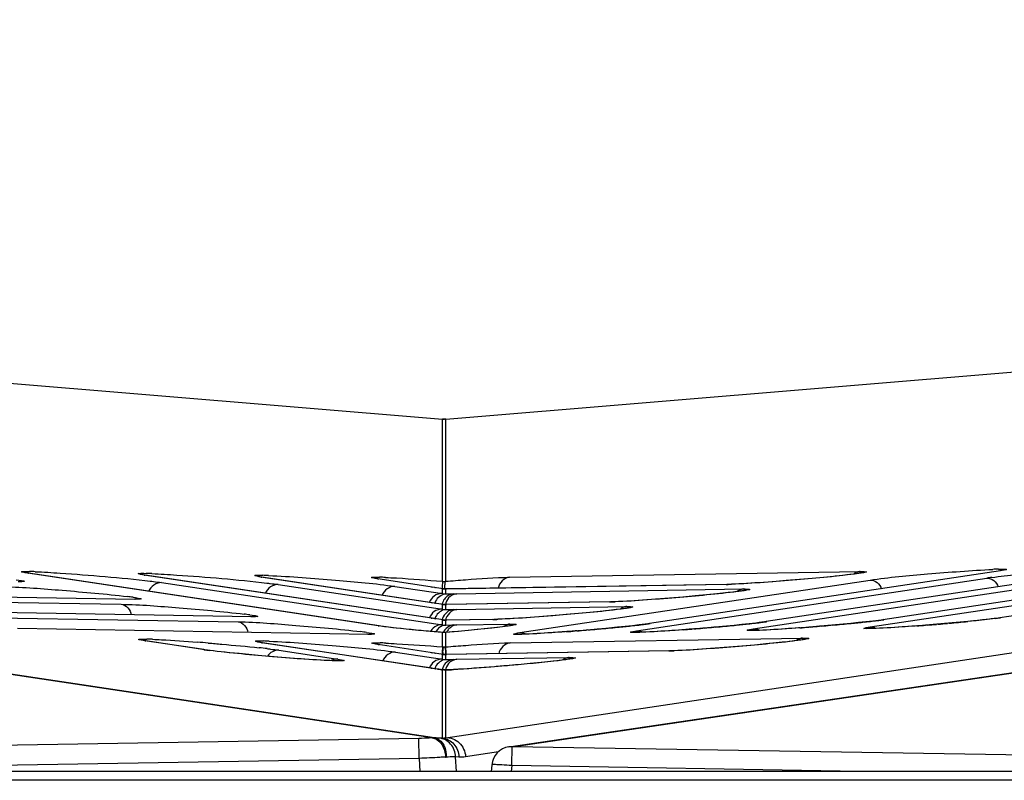
# Model space of a CAD drawing. Units: millimetres. Extents: x 0 to 9000, y 0 to 4000.
# Drawn here: x 3266 to 3291, y 3546 to 3565 of the extents above; entities that cross this region are included whole.
import ezdxf

# ---------------------------------------------------------------- set-up
doc = ezdxf.new("R2010")
doc.units = ezdxf.units.MM
doc.header["$LTSCALE"] = 495
doc.layers.add('7_ALL_FEATURES', color=7, linetype='CONTINUOUS')

msp = doc.modelspace()

# ---------------------------------------------------------------- linework, layer by layer
at = {"layer": '7_ALL_FEATURES', "color": 7, "linetype": 'Continuous'}
for p, q in [((3276.26, 3547.445), (3156.59, 3565.395)), ((3276.318, 3547.444), (3156.649, 3565.395)), ((3156.672, 3565.396), (3276.517, 3555.409)), ((3276.6, 3555.408), (3396.445, 3565.396)), ((3276.517, 3551.359), (3276.517, 3555.408)), ((3276.6, 3551.359), (3276.6, 3555.408)), ((3293.385, 3551.667), (3284.611, 3550.349)), ((3296.303, 3551.715), (3287.529, 3550.397)), ((3299.222, 3551.763), (3290.447, 3550.444)), ((3290.546, 3551.633), (3290.467, 3551.619)), ((3266.084, 3551.573), (3266.08, 3551.574)), ((3266.175, 3551.558), (3266.084, 3551.573)), ((3266.153, 3551.56), (3266.175, 3551.558)), ((3274.914, 3550.245), (3266.153, 3551.56)), ((3274.937, 3550.242), (3266.175, 3551.558)), ((3269, 3551.525), (3268.996, 3551.526)), ((3269.091, 3551.51), (3269, 3551.525)), ((3269.068, 3551.512), (3269.091, 3551.51)), ((3276.257, 3550.433), (3269.068, 3551.512)), ((3276.54, 3550.392), (3269.091, 3551.51)), ((3271.915, 3551.478), (3271.911, 3551.479)), ((3272.006, 3551.462), (3271.915, 3551.478)), ((3271.984, 3551.465), (3272.006, 3551.462)), ((3276.257, 3550.823), (3271.984, 3551.465)), ((3276.54, 3550.782), (3272.006, 3551.462)), ((3274.832, 3551.43), (3274.829, 3551.431)), ((3274.925, 3551.414), (3274.832, 3551.43)), ((3274.902, 3551.417), (3274.925, 3551.414)), ((3276.54, 3551.172), (3274.902, 3551.417)), ((3278.194, 3551.459), (3286.961, 3551.604)), ((3278.451, 3550.074), (3287.206, 3551.389)), ((3281.369, 3550.122), (3290.124, 3551.437)), ((3290.467, 3551.619), (3281.693, 3550.301)), ((3284.287, 3550.17), (3293.042, 3551.485)), ((3285.444, 3551.401), (3285.113, 3551.374)), ((3285.756, 3551.429), (3285.444, 3551.401)), ((3286.041, 3551.456), (3285.756, 3551.429)), ((3286.296, 3551.481), (3286.041, 3551.456)), ((3286.447, 3551.497), (3286.296, 3551.481)), ((3286.581, 3551.512), (3286.447, 3551.497)), ((3286.698, 3551.526), (3286.581, 3551.512)), ((3286.799, 3551.538), (3286.698, 3551.526)), ((3287.206, 3550.218), (3295.96, 3551.533)), ((3290.467, 3551.618), (3290.447, 3551.616)), ((3265.993, 3551.348), (3265.915, 3551.347)), ((3269.5, 3551.325), (3276.517, 3550.272)), ((3272.416, 3551.278), (3276.517, 3550.662)), ((3275.331, 3551.23), (3276.517, 3551.052)), ((3276.241, 3551.216), (3276.264, 3551.213)), ((3276.325, 3551.203), (3276.257, 3551.213)), ((3276.325, 3551.203), (3276.348, 3551.201)), ((3276.517, 3551.174), (3276.54, 3551.172)), ((3276.517, 3551.052), (3276.517, 3551.174)), ((3276.545, 3551.17), (3276.539, 3551.171)), ((3276.545, 3551.17), (3276.539, 3551.17)), ((3276.555, 3551.17), (3276.54, 3551.172)), ((3276.623, 3551.166), (3276.555, 3551.17)), ((3276.581, 3551.168), (3276.581, 3551.23)), ((3283.613, 3551.281), (3276.6, 3551.165)), ((3276.6, 3551.165), (3276.623, 3551.166)), ((3276.6, 3551.043), (3276.6, 3551.165)), ((3283.636, 3551.282), (3276.623, 3551.166)), ((3276.876, 3551.047), (3284.042, 3551.166)), ((3283.613, 3551.281), (3283.636, 3551.282)), ((3283.761, 3551.286), (3283.636, 3551.282)), ((3284.326, 3551.316), (3284.117, 3551.303)), ((3284.546, 3551.331), (3284.326, 3551.316)), ((3284.773, 3551.347), (3284.546, 3551.331)), ((3285.113, 3551.374), (3284.773, 3551.347)), ((3259.737, 3550.928), (3268.492, 3550.784)), ((3268.835, 3550.907), (3260.061, 3551.052)), ((3268.835, 3550.907), (3268.815, 3550.909)), ((3268.911, 3550.909), (3268.833, 3550.908)), ((3276.6, 3551.043), (3276.792, 3551.046)), ((3276.792, 3551.046), (3276.876, 3551.047)), ((3281.628, 3550.893), (3281.408, 3550.878)), ((3281.855, 3550.909), (3281.628, 3550.893)), ((3282.195, 3550.936), (3281.855, 3550.909)), ((3282.526, 3550.963), (3282.195, 3550.936)), ((3282.838, 3550.991), (3282.526, 3550.963)), ((3283.123, 3551.017), (3282.838, 3550.991)), ((3283.378, 3551.043), (3283.123, 3551.017)), ((3283.528, 3551.059), (3283.378, 3551.043)), ((3283.663, 3551.074), (3283.528, 3551.059)), ((3283.78, 3551.087), (3283.663, 3551.074)), ((3283.881, 3551.1), (3283.78, 3551.087)), ((3276.241, 3550.825), (3276.264, 3550.823)), ((3276.325, 3550.813), (3276.257, 3550.823)), ((3276.325, 3550.813), (3276.348, 3550.81)), ((3276.517, 3550.784), (3276.54, 3550.782)), ((3276.517, 3550.662), (3276.517, 3550.784)), ((3276.545, 3550.78), (3276.539, 3550.78)), ((3276.545, 3550.78), (3276.539, 3550.78)), ((3276.555, 3550.78), (3276.54, 3550.782)), ((3276.623, 3550.776), (3276.555, 3550.78)), ((3280.695, 3550.842), (3276.6, 3550.775)), ((3276.6, 3550.775), (3276.623, 3550.776)), ((3276.6, 3550.653), (3276.6, 3550.775)), ((3276.6, 3550.653), (3276.792, 3550.656)), ((3280.718, 3550.844), (3276.623, 3550.776)), ((3276.792, 3550.656), (3276.876, 3550.657)), ((3276.876, 3550.657), (3281.124, 3550.727)), ((3280.695, 3550.842), (3280.718, 3550.844)), ((3280.843, 3550.847), (3280.718, 3550.844)), ((3280.862, 3550.649), (3280.744, 3550.635)), ((3280.962, 3550.661), (3280.862, 3550.649)), ((3281.408, 3550.878), (3281.199, 3550.865)), ((3262.655, 3550.489), (3271.41, 3550.345)), ((3271.753, 3550.469), (3262.979, 3550.614)), ((3271.753, 3550.469), (3271.734, 3550.47)), ((3271.83, 3550.471), (3271.752, 3550.47)), ((3276.241, 3550.435), (3276.264, 3550.433)), ((3276.325, 3550.423), (3276.257, 3550.433)), ((3276.325, 3550.423), (3276.348, 3550.42)), ((3277.777, 3550.404), (3276.6, 3550.385)), ((3277.8, 3550.405), (3276.623, 3550.386)), ((3277.777, 3550.404), (3277.8, 3550.405)), ((3277.924, 3550.409), (3277.8, 3550.405)), ((3278.49, 3550.44), (3278.281, 3550.427)), ((3278.71, 3550.454), (3278.49, 3550.44)), ((3278.936, 3550.471), (3278.71, 3550.454)), ((3279.277, 3550.497), (3278.936, 3550.471)), ((3279.608, 3550.525), (3279.277, 3550.497)), ((3279.919, 3550.552), (3279.608, 3550.525)), ((3280.205, 3550.579), (3279.919, 3550.552)), ((3280.46, 3550.605), (3280.205, 3550.579)), ((3280.61, 3550.621), (3280.46, 3550.605)), ((3280.744, 3550.635), (3280.61, 3550.621)), ((3287.529, 3550.397), (3287.487, 3550.39)), ((3287.549, 3550.399), (3287.529, 3550.397)), ((3290.191, 3550.411), (3290.021, 3550.391)), ((3290.269, 3550.42), (3290.191, 3550.411)), ((3290.405, 3550.438), (3290.269, 3550.42)), ((3290.447, 3550.444), (3290.405, 3550.438)), ((3290.467, 3550.447), (3290.447, 3550.444)), ((3274.672, 3550.031), (3265.897, 3550.175)), ((3274.914, 3550.245), (3274.936, 3550.242)), ((3274.981, 3550.236), (3274.936, 3550.242)), ((3276.517, 3550.394), (3276.54, 3550.392)), ((3276.517, 3550.272), (3276.517, 3550.394)), ((3276.545, 3550.389), (3276.539, 3550.39)), ((3276.545, 3550.389), (3276.539, 3550.39)), ((3276.555, 3550.39), (3276.54, 3550.392)), ((3276.623, 3550.386), (3276.555, 3550.39)), ((3276.6, 3550.385), (3276.623, 3550.386)), ((3276.6, 3550.262), (3276.6, 3550.385)), ((3276.6, 3550.262), (3276.792, 3550.266)), ((3276.6, 3547.449), (3294.998, 3550.209)), ((3276.792, 3550.266), (3276.876, 3550.267)), ((3276.876, 3550.267), (3278.206, 3550.289)), ((3277.384, 3550.15), (3277.169, 3550.13)), ((3277.578, 3550.17), (3277.384, 3550.15)), ((3277.75, 3550.189), (3277.578, 3550.17)), ((3277.898, 3550.205), (3277.75, 3550.189)), ((3278.021, 3550.22), (3277.898, 3550.205)), ((3280.315, 3550.155), (3280.034, 3550.132)), ((3280.603, 3550.181), (3280.315, 3550.155)), ((3280.426, 3550.165), (3280.386, 3550.162)), ((3280.894, 3550.209), (3280.603, 3550.181)), ((3281.084, 3550.228), (3280.894, 3550.209)), ((3281.266, 3550.248), (3281.084, 3550.228)), ((3281.436, 3550.267), (3281.266, 3550.248)), ((3281.514, 3550.277), (3281.436, 3550.267)), ((3281.65, 3550.294), (3281.514, 3550.277)), ((3281.693, 3550.301), (3281.65, 3550.294)), ((3281.713, 3550.303), (3281.693, 3550.301)), ((3282.684, 3550.158), (3282.433, 3550.139)), ((3282.952, 3550.179), (3282.684, 3550.158)), ((3282.8, 3550.167), (3282.758, 3550.164)), ((3283.233, 3550.203), (3282.952, 3550.179)), ((3283.07, 3550.189), (3283.027, 3550.186)), ((3283.521, 3550.229), (3283.233, 3550.203)), ((3283.344, 3550.213), (3283.304, 3550.209)), ((3283.812, 3550.257), (3283.521, 3550.229)), ((3284.002, 3550.276), (3283.812, 3550.257)), ((3284.185, 3550.296), (3284.002, 3550.276)), ((3284.354, 3550.315), (3284.185, 3550.296)), ((3284.432, 3550.324), (3284.354, 3550.315)), ((3284.569, 3550.342), (3284.432, 3550.324)), ((3284.611, 3550.349), (3284.569, 3550.342)), ((3284.631, 3550.351), (3284.611, 3550.349)), ((3284.91, 3550.157), (3284.727, 3550.146)), ((3285.119, 3550.17), (3284.91, 3550.157)), ((3285.351, 3550.187), (3285.119, 3550.17)), ((3285.602, 3550.206), (3285.351, 3550.187)), ((3285.455, 3550.194), (3285.419, 3550.192)), ((3285.87, 3550.227), (3285.602, 3550.206)), ((3285.718, 3550.215), (3285.676, 3550.212)), ((3286.151, 3550.251), (3285.87, 3550.227)), ((3285.988, 3550.237), (3285.945, 3550.233)), ((3286.44, 3550.277), (3286.151, 3550.251)), ((3286.263, 3550.261), (3286.223, 3550.257)), ((3286.73, 3550.305), (3286.44, 3550.277)), ((3286.92, 3550.324), (3286.73, 3550.305)), ((3287.103, 3550.344), (3286.92, 3550.324)), ((3287.273, 3550.363), (3287.103, 3550.344)), ((3287.35, 3550.372), (3287.273, 3550.363)), ((3287.487, 3550.39), (3287.35, 3550.372)), ((3287.537, 3550.188), (3287.442, 3550.183)), ((3287.645, 3550.194), (3287.537, 3550.188)), ((3287.829, 3550.205), (3287.645, 3550.194)), ((3288.038, 3550.218), (3287.829, 3550.205)), ((3288.269, 3550.235), (3288.038, 3550.218)), ((3288.52, 3550.254), (3288.269, 3550.235)), ((3288.374, 3550.242), (3288.337, 3550.24)), ((3288.788, 3550.275), (3288.52, 3550.254)), ((3288.636, 3550.263), (3288.594, 3550.259)), ((3289.069, 3550.299), (3288.788, 3550.275)), ((3288.906, 3550.285), (3288.863, 3550.281)), ((3289.358, 3550.325), (3289.069, 3550.299)), ((3289.181, 3550.309), (3289.141, 3550.305)), ((3289.648, 3550.353), (3289.358, 3550.325)), ((3289.838, 3550.372), (3289.648, 3550.353)), ((3290.021, 3550.391), (3289.838, 3550.372)), ((3274.672, 3550.031), (3274.652, 3550.032)), ((3274.748, 3550.032), (3274.67, 3550.031)), ((3276.528, 3550.078), (3276.517, 3550.079)), ((3276.517, 3549.718), (3276.517, 3550.078)), ((3276.548, 3550.077), (3276.528, 3550.078)), ((3276.589, 3550.078), (3276.546, 3550.077)), ((3276.6, 3550.079), (3276.589, 3550.078)), ((3276.815, 3550.097), (3276.6, 3550.079)), ((3276.6, 3549.718), (3276.6, 3550.078)), ((3277.169, 3550.13), (3276.815, 3550.097)), ((3278.178, 3547.22), (3296.681, 3549.943)), ((3278.208, 3549.82), (3285.522, 3549.94)), ((3278.259, 3547.224), (3296.762, 3549.947)), ((3278.783, 3550.044), (3278.688, 3550.04)), ((3278.89, 3550.05), (3278.783, 3550.044)), ((3279.074, 3550.061), (3278.89, 3550.05)), ((3279.283, 3550.075), (3279.074, 3550.061)), ((3279.514, 3550.091), (3279.283, 3550.075)), ((3279.765, 3550.11), (3279.514, 3550.091)), ((3279.619, 3550.099), (3279.583, 3550.096)), ((3280.034, 3550.132), (3279.765, 3550.11)), ((3279.881, 3550.119), (3279.84, 3550.116)), ((3280.151, 3550.141), (3280.109, 3550.138)), ((3281.701, 3550.092), (3281.606, 3550.087)), ((3281.808, 3550.098), (3281.701, 3550.092)), ((3281.992, 3550.109), (3281.808, 3550.098)), ((3282.201, 3550.123), (3281.992, 3550.109)), ((3282.433, 3550.139), (3282.201, 3550.123)), ((3282.537, 3550.147), (3282.501, 3550.144)), ((3284.619, 3550.14), (3284.524, 3550.135)), ((3284.727, 3550.146), (3284.619, 3550.14)), ((3269.015, 3549.883), (3269.011, 3549.884)), ((3269.106, 3549.868), (3269.015, 3549.883)), ((3269.083, 3549.87), (3269.106, 3549.868)), ((3270.554, 3549.649), (3269.083, 3549.87)), ((3270.577, 3549.647), (3269.106, 3549.868)), ((3271.932, 3549.835), (3271.928, 3549.836)), ((3272.023, 3549.82), (3271.932, 3549.835)), ((3272, 3549.822), (3272.023, 3549.82)), ((3276.257, 3549.183), (3272, 3549.822)), ((3276.277, 3549.181), (3272.023, 3549.82)), ((3274.846, 3549.788), (3274.842, 3549.789)), ((3274.938, 3549.772), (3274.846, 3549.788)), ((3274.915, 3549.775), (3274.938, 3549.772)), ((3276.54, 3549.532), (3274.915, 3549.775)), ((3276.517, 3549.718), (3276.527, 3549.717)), ((3276.527, 3549.717), (3276.589, 3549.717)), ((3276.589, 3549.717), (3276.6, 3549.718)), ((3283.108, 3549.667), (3282.888, 3549.652)), ((3283.334, 3549.684), (3283.108, 3549.667)), ((3283.675, 3549.71), (3283.334, 3549.684)), ((3284.006, 3549.738), (3283.675, 3549.71)), ((3284.317, 3549.765), (3284.006, 3549.738)), ((3284.603, 3549.792), (3284.317, 3549.765)), ((3284.858, 3549.818), (3284.603, 3549.792)), ((3285.008, 3549.833), (3284.858, 3549.818)), ((3285.143, 3549.848), (3285.008, 3549.833)), ((3285.26, 3549.862), (3285.143, 3549.848)), ((3285.36, 3549.874), (3285.26, 3549.862)), ((3270.554, 3549.649), (3270.577, 3549.647)), ((3270.714, 3549.628), (3270.577, 3549.647)), ((3271.437, 3549.549), (3271.207, 3549.572)), ((3271.676, 3549.526), (3271.437, 3549.549)), ((3271.917, 3549.504), (3271.676, 3549.526)), ((3272.274, 3549.474), (3271.917, 3549.504)), ((3272.612, 3549.447), (3272.274, 3549.474)), ((3272.431, 3549.636), (3273.902, 3549.415)), ((3272.921, 3549.424), (3272.612, 3549.447)), ((3273.192, 3549.406), (3272.921, 3549.424)), ((3275.348, 3549.588), (3276.517, 3549.412)), ((3276.241, 3549.576), (3276.264, 3549.573)), ((3276.325, 3549.563), (3276.257, 3549.573)), ((3276.325, 3549.563), (3276.348, 3549.561)), ((3276.517, 3549.534), (3276.54, 3549.532)), ((3276.517, 3549.412), (3276.517, 3549.534)), ((3276.545, 3549.53), (3276.539, 3549.531)), ((3276.545, 3549.53), (3276.539, 3549.53)), ((3276.555, 3549.53), (3276.54, 3549.532)), ((3276.623, 3549.526), (3276.555, 3549.53)), ((3282.175, 3549.617), (3276.6, 3549.525)), ((3276.6, 3549.525), (3276.623, 3549.526)), ((3276.6, 3549.403), (3276.6, 3549.525)), ((3282.198, 3549.618), (3276.623, 3549.526)), ((3276.876, 3549.408), (3279.685, 3549.454)), ((3282.175, 3549.617), (3282.198, 3549.618)), ((3282.322, 3549.622), (3282.198, 3549.618)), ((3282.888, 3549.652), (3282.679, 3549.64)), ((3273.349, 3549.396), (3273.192, 3549.406)), ((3273.486, 3549.388), (3273.349, 3549.396)), ((3273.604, 3549.382), (3273.486, 3549.388)), ((3273.704, 3549.377), (3273.604, 3549.382)), ((3273.788, 3549.374), (3273.704, 3549.377)), ((3276.241, 3549.186), (3276.264, 3549.183)), ((3276.325, 3549.173), (3276.257, 3549.183)), ((3276.427, 3549.159), (3276.277, 3549.181)), ((3276.325, 3549.173), (3276.348, 3549.171)), ((3276.6, 3549.403), (3276.792, 3549.406)), ((3276.792, 3549.406), (3276.876, 3549.408)), ((3277.133, 3549.171), (3276.907, 3549.157)), ((3277.37, 3549.188), (3277.133, 3549.171)), ((3277.729, 3549.215), (3277.37, 3549.188)), ((3278.08, 3549.244), (3277.729, 3549.215)), ((3278.411, 3549.273), (3278.08, 3549.244)), ((3278.714, 3549.301), (3278.411, 3549.273)), ((3278.983, 3549.327), (3278.714, 3549.301)), ((3279.143, 3549.344), (3278.983, 3549.327)), ((3279.285, 3549.359), (3279.143, 3549.344)), ((3279.408, 3549.374), (3279.285, 3549.359)), ((3279.514, 3549.387), (3279.408, 3549.374)), ((3276.394, 3549.163), (3276.417, 3549.16)), ((3276.418, 3549.159), (3276.403, 3549.162)), ((3276.518, 3549.146), (3276.427, 3549.159)), ((3276.472, 3549.152), (3276.431, 3549.157)), ((3276.517, 3549.146), (3276.533, 3549.144)), ((3276.517, 3547.438), (3276.517, 3549.146)), ((3276.533, 3549.144), (3276.518, 3549.146)), ((3276.578, 3549.141), (3276.533, 3549.144)), ((3276.612, 3549.141), (3276.578, 3549.141)), ((3276.6, 3549.14), (3276.612, 3549.141)), ((3276.6, 3547.449), (3276.6, 3549.14)), ((3276.612, 3549.14), (3276.6, 3549.14)), ((3276.697, 3549.145), (3276.612, 3549.141)), ((3276.907, 3549.157), (3276.697, 3549.145)), ((3276.318, 3547.444), (3276.26, 3547.445)), ((3275.929, 3547.43), (3226.493, 3546.606)), ((3275.938, 3546.931), (3275.929, 3547.43)), ((3276.517, 3547.438), (3276.435, 3547.439)), ((3278.259, 3547.224), (3278.178, 3547.22)), ((3278.251, 3546.751), (3278.259, 3547.218)), ((3315.188, 3546.606), (3278.259, 3547.224)), ((3278.259, 3547.218), (3278.259, 3547.224)), ((3276.599, 3546.965), (3276.616, 3546.966)), ((3276.931, 3546.966), (3276.849, 3546.968)), ((3276.87, 3546.606), (3276.849, 3546.968)), ((3277.097, 3546.977), (3277.924, 3547.101)), ((3275.938, 3546.931), (3256.415, 3546.606)), ((3275.938, 3546.931), (3275.956, 3546.606)), ((3277.752, 3546.766), (3277.739, 3546.606)), ((3278.251, 3546.751), (3278.239, 3546.606)), ((3286.947, 3546.606), (3278.251, 3546.751)), ((3996.659, 3546.606), (1116.459, 3546.606)), ((3996.659, 3546.383), (1116.459, 3546.383))]:
    msp.add_line(p, q, dxfattribs=at)
for points in [[(3276.601, 3555.409), (3276.573, 3555.407), (3276.544, 3555.407), (3276.517, 3555.409)], [(3276.517, 3555.408), (3276.545, 3555.407), (3276.572, 3555.407)], [(3287.034, 3551.574), (3287.034, 3551.574), (3287.032, 3551.573), (3287.024, 3551.572), (3287.011, 3551.569), (3286.994, 3551.566), (3286.973, 3551.563), (3286.947, 3551.559), (3286.917, 3551.554), (3286.882, 3551.549), (3286.842, 3551.544), (3286.799, 3551.538)], [(3276.517, 3551.359), (3276.544, 3551.357), (3276.571, 3551.357), (3276.6, 3551.359)], [(3284.117, 3551.303), (3283.926, 3551.293), (3283.84, 3551.289), (3283.761, 3551.286)], [(3284.116, 3551.136), (3284.116, 3551.136), (3284.114, 3551.135), (3284.106, 3551.133), (3284.093, 3551.131), (3284.076, 3551.128), (3284.055, 3551.124), (3284.029, 3551.12), (3283.999, 3551.116), (3283.964, 3551.111), (3283.924, 3551.105), (3283.881, 3551.1)], [(3281.199, 3550.865), (3281.008, 3550.855), (3280.922, 3550.85), (3280.843, 3550.847)], [(3281.198, 3550.697), (3281.198, 3550.697), (3281.195, 3550.697), (3281.188, 3550.695), (3281.175, 3550.693), (3281.158, 3550.69), (3281.137, 3550.686), (3281.111, 3550.682), (3281.08, 3550.677), (3281.045, 3550.673), (3281.006, 3550.667), (3280.962, 3550.661)], [(3278.281, 3550.427), (3278.09, 3550.416), (3278.003, 3550.412), (3277.924, 3550.409)], [(3276.517, 3550.079), (3276.174, 3550.109), (3275.923, 3550.132), (3275.687, 3550.155), (3275.472, 3550.177), (3275.281, 3550.198), (3275.116, 3550.218), (3274.981, 3550.236)], [(3278.28, 3550.259), (3278.275, 3550.258), (3278.264, 3550.256), (3278.247, 3550.253), (3278.225, 3550.249), (3278.196, 3550.244), (3278.162, 3550.239), (3278.121, 3550.233), (3278.074, 3550.227), (3278.021, 3550.22)], [(3287.442, 3550.183), (3287.359, 3550.18), (3287.323, 3550.178), (3287.289, 3550.177), (3287.259, 3550.177), (3287.231, 3550.176), (3287.207, 3550.176), (3287.185, 3550.175), (3287.167, 3550.176), (3287.152, 3550.176), (3287.14, 3550.176), (3287.132, 3550.176), (3287.131, 3550.176)], [(3278.688, 3550.04), (3278.605, 3550.036), (3278.568, 3550.035), (3278.535, 3550.034), (3278.504, 3550.033), (3278.477, 3550.032), (3278.452, 3550.032), (3278.431, 3550.032), (3278.412, 3550.032), (3278.397, 3550.032), (3278.386, 3550.032), (3278.378, 3550.033), (3278.377, 3550.033)], [(3281.606, 3550.087), (3281.523, 3550.084), (3281.486, 3550.083), (3281.453, 3550.082), (3281.422, 3550.081), (3281.395, 3550.08), (3281.37, 3550.08), (3281.349, 3550.08), (3281.331, 3550.08), (3281.315, 3550.08), (3281.304, 3550.08), (3281.296, 3550.081), (3281.295, 3550.081)], [(3284.524, 3550.135), (3284.441, 3550.132), (3284.405, 3550.131), (3284.371, 3550.129), (3284.341, 3550.129), (3284.313, 3550.128), (3284.289, 3550.128), (3284.267, 3550.128), (3284.249, 3550.128), (3284.234, 3550.128), (3284.222, 3550.128), (3284.214, 3550.128), (3284.213, 3550.129)], [(3285.596, 3549.91), (3285.596, 3549.91), (3285.594, 3549.91), (3285.586, 3549.908), (3285.573, 3549.906), (3285.556, 3549.903), (3285.535, 3549.899), (3285.509, 3549.895), (3285.478, 3549.89), (3285.444, 3549.885), (3285.404, 3549.88), (3285.36, 3549.874)], [(3271.207, 3549.572), (3270.992, 3549.595), (3270.892, 3549.606), (3270.799, 3549.617), (3270.714, 3549.628)], [(3279.759, 3549.424), (3279.759, 3549.424), (3279.756, 3549.423), (3279.749, 3549.422), (3279.736, 3549.419), (3279.718, 3549.416), (3279.696, 3549.412), (3279.669, 3549.408), (3279.638, 3549.403), (3279.601, 3549.398), (3279.56, 3549.393), (3279.514, 3549.387)], [(3282.679, 3549.64), (3282.488, 3549.629), (3282.401, 3549.625), (3282.322, 3549.622)], [(3273.973, 3549.372), (3273.973, 3549.372), (3273.969, 3549.372), (3273.96, 3549.372), (3273.947, 3549.371), (3273.93, 3549.371), (3273.909, 3549.371), (3273.884, 3549.372), (3273.856, 3549.372), (3273.824, 3549.373), (3273.788, 3549.374)]]:
    msp.add_lwpolyline(points, dxfattribs=at)
for centre, radius, start, end in [((3290.656, 3542.959), 8.705, 91.573, 92.4953), ((3265.966, 3542.895), 8.711, 87.5224, 88.4724), ((3268.881, 3542.848), 8.711, 87.5224, 88.4724), ((3271.797, 3542.8), 8.711, 87.5224, 88.4723), ((3274.713, 3542.686), 8.777, 87.5186, 88.4557), ((3286.995, 3551.294), 0.313, 110.4504, 127.9916), ((3291.069, 3545.09), 6.417, 97.3296, 98.4664), ((3276.617, 3551.687), 0.523, 258.9126, 261.4145), ((3276.615, 3551.672), 0.508, 261.9849, 268.2498), ((3283.538, 3555.781), 4.501, 270.95, 271.2117), ((3283.481, 3558.242), 6.963, 271.2581, 272.1589), ((3284.077, 3550.856), 0.313, 110.4504, 127.9916), ((3267.554, 3542.105), 8.938, 82.0773, 82.9849), ((3276.615, 3551.548), 0.506, 258.8125, 268.2868), ((3276.681, 3550.698), 0.371, 154.4808, 161.8677), ((3276.884, 3550.698), 0.382, 161.9047, 166.6439), ((3276.617, 3551.297), 0.523, 258.9126, 261.4156), ((3276.615, 3551.158), 0.506, 258.8125, 268.2868), ((3276.615, 3551.282), 0.508, 261.9849, 268.2498), ((3280.62, 3555.343), 4.501, 270.95, 271.2118), ((3280.563, 3557.804), 6.963, 271.2582, 272.1589), ((3281.159, 3550.417), 0.313, 110.4504, 127.9916), ((3270.472, 3541.666), 8.938, 82.0773, 82.9849), ((3276.681, 3550.308), 0.371, 154.4808, 161.8677), ((3276.884, 3550.308), 0.382, 161.9047, 166.6439), ((3277.702, 3554.904), 4.501, 270.95, 271.2118), ((3277.644, 3557.366), 6.963, 271.2582, 272.1589), ((3286.542, 3557.205), 6.88, 277.3556, 278.271), ((3286.882, 3554.842), 4.494, 278.3197, 278.5418), ((3289.46, 3557.253), 6.88, 277.3556, 278.271), ((3289.8, 3554.89), 4.494, 278.3197, 278.5418), ((3275.615, 3554.916), 4.724, 261.4666, 261.7225), ((3276.617, 3550.907), 0.523, 258.9126, 261.4156), ((3276.615, 3550.768), 0.506, 258.8125, 268.2868), ((3276.615, 3550.892), 0.508, 261.9849, 268.2498), ((3278.241, 3549.979), 0.313, 110.4503, 127.9871), ((3275.149, 3609.353), 59.423, 274.82924, 275.0565), ((3275.926, 3600.743), 50.778, 275.0844, 275.6174), ((3277.513, 3584.67), 34.626, 275.6083, 276.1732), ((3278.887, 3571.952), 21.835, 276.1764, 276.6805), ((3279.918, 3563.178), 13, 276.6641, 277.372), ((3280.706, 3557.109), 6.88, 277.3556, 278.271), ((3281.045, 3554.747), 4.494, 278.3197, 278.5418), ((3278.268, 3606.8), 56.814, 274.3096, 274.5328), ((3278.009, 3610.069), 60.093, 274.5723, 274.78987), ((3278.067, 3609.401), 59.423, 274.82924, 275.0565), ((3278.844, 3600.791), 50.778, 275.0844, 275.6174), ((3280.431, 3584.718), 34.626, 275.6083, 276.1732), ((3281.805, 3572), 21.835, 276.1764, 276.6805), ((3282.837, 3563.226), 13, 276.6641, 277.372), ((3284.301, 3549.902), 0.268, 59.2274, 77.5296), ((3283.624, 3557.157), 6.88, 277.3556, 278.271), ((3283.963, 3554.795), 4.494, 278.3197, 278.5418), ((3281.186, 3606.848), 56.814, 274.3096, 274.5328), ((3280.927, 3610.117), 60.093, 274.5723, 274.78987), ((3280.985, 3609.449), 59.423, 274.82924, 275.0565), ((3281.763, 3600.839), 50.778, 275.0844, 275.6174), ((3283.349, 3584.766), 34.626, 275.6083, 276.1732), ((3284.723, 3572.048), 21.835, 276.1764, 276.6805), ((3285.755, 3563.274), 13, 276.6641, 277.372), ((3287.22, 3549.95), 0.268, 59.2274, 77.5296), ((3284.104, 3606.896), 56.814, 274.3096, 274.5328), ((3283.846, 3610.165), 60.093, 274.5723, 274.78987), ((3283.903, 3609.497), 59.423, 274.82924, 275.0565), ((3284.681, 3600.887), 50.778, 275.0844, 275.6174), ((3268.896, 3541.219), 8.698, 87.5287, 88.4707), ((3273.39, 3541.228), 8.938, 82.0773, 82.9849), ((3278.465, 3549.807), 0.268, 59.2274, 77.5296), ((3275.35, 3606.752), 56.814, 274.3096, 274.5328), ((3275.091, 3610.021), 60.093, 274.5723, 274.78987), ((3281.383, 3549.854), 0.268, 59.2274, 77.5296), ((3285.557, 3549.63), 0.313, 110.4505, 127.9927), ((3265.71, 3489.292), 60.725, 85.31805, 85.57563), ((3269.492, 3527.069), 22.759, 83.3333, 83.8329), ((3271.813, 3541.171), 8.698, 87.5287, 88.4707), ((3274.732, 3541.219), 8.602, 87.5399, 88.4856), ((3271.243, 3554.239), 4.641, 261.4643, 261.7156), ((3271.599, 3556.722), 7.15, 261.7616, 262.6537), ((3276.617, 3550.047), 0.523, 258.9126, 261.4156), ((3276.615, 3549.908), 0.506, 258.8125, 268.2868), ((3276.615, 3550.032), 0.508, 261.9849, 268.2498), ((3279.72, 3549.144), 0.313, 110.4504, 127.9885), ((3282.1, 3554.118), 4.501, 270.95, 271.2119), ((3282.042, 3556.576), 6.961, 271.2581, 272.1579), ((3276.681, 3549.058), 0.371, 154.5309, 161.8703), ((3276.589, 3550.217), 1.072, 260.8242, 261.5295), ((3278.079, 3561.202), 12.157, 262.4021, 262.6182), ((3276.885, 3549.058), 0.383, 165.1284, 166.7445), ((3275.601, 3570.007), 20.891, 272.7735, 273.2696), ((3276.492, 3547.946), 0.509, 272.8377, 282.2801), ((3278.251, 3546.725), 0.5, 98.3726, 175.364), ((3276.948, 3547.97), 1.004, 269.0432, 278.5487)]:
    msp.add_arc(centre, radius, start, end, dxfattribs=at)
for points, knots in [([(3287.206, 3551.389), (3287.683, 3551.461), (3288.708, 3551.545), (3289.733, 3551.632), (3290.277, 3551.655)], [0, 0, 0, 0, 0.46954, 1, 1, 1, 1]), ([(3290.25, 3551.455), (3290.457, 3551.482), (3291.437, 3551.584), (3292.419, 3551.67), (3293.195, 3551.703)], [0, 0, 0, 0, 0.211569, 1, 1, 1, 1]), ([(3290.417, 3551.66), (3290.485, 3551.662), (3290.738, 3551.669), (3290.519, 3551.626), (3290.467, 3551.618)], [0, 0, 0, 0, 0.563495, 1, 1, 1, 1]), ([(3265.868, 3551.396), (3265.936, 3551.387), (3266.188, 3551.353), (3265.968, 3551.345), (3265.917, 3551.346)], [0, 0, 0, 0, 0.57387, 1, 1, 1, 1]), ([(3266.153, 3551.56), (3266.099, 3551.568), (3265.876, 3551.612), (3266.13, 3551.605), (3266.198, 3551.603)], [0, 0, 0, 0, 0.443475, 1, 1, 1, 1]), ([(3266.342, 3551.598), (3266.549, 3551.59), (3267.509, 3551.529), (3268.468, 3551.451), (3269.218, 3551.362)], [0, 0, 0, 0, 0.214919, 1, 1, 1, 1]), ([(3269.068, 3551.512), (3269.015, 3551.52), (3268.791, 3551.564), (3269.046, 3551.558), (3269.113, 3551.556)], [0, 0, 0, 0, 0.443473, 1, 1, 1, 1]), ([(3269.258, 3551.551), (3269.464, 3551.542), (3270.424, 3551.482), (3271.384, 3551.403), (3272.133, 3551.315)], [0, 0, 0, 0, 0.214919, 1, 1, 1, 1]), ([(3271.984, 3551.465), (3271.93, 3551.473), (3271.707, 3551.516), (3271.961, 3551.51), (3272.029, 3551.508)], [0, 0, 0, 0, 0.443471, 1, 1, 1, 1]), ([(3272.173, 3551.503), (3272.733, 3551.479), (3273.786, 3551.39), (3274.84, 3551.304), (3275.331, 3551.23)], [0, 0, 0, 0, 0.529878, 1, 1, 1, 1]), ([(3274.902, 3551.417), (3274.848, 3551.425), (3274.624, 3551.469), (3274.881, 3551.462), (3274.949, 3551.46)], [0, 0, 0, 0, 0.441104, 1, 1, 1, 1]), ([(3275.093, 3551.455), (3275.186, 3551.451), (3275.662, 3551.426), (3276.136, 3551.39), (3276.517, 3551.359)], [0, 0, 0, 0, 0.197535, 1, 1, 1, 1]), ([(3276.6, 3551.359), (3276.766, 3551.372), (3277.296, 3551.412), (3277.828, 3551.453), (3278.194, 3551.459)], [0, 0, 0, 0, 0.312104, 1, 1, 1, 1]), ([(3286.914, 3551.553), (3286.403, 3551.481), (3285.345, 3551.393), (3284.287, 3551.304), (3283.743, 3551.284)], [0, 0, 0, 0, 0.487007, 1, 1, 1, 1]), ([(3286.961, 3551.604), (3286.948, 3551.603), (3286.923, 3551.599), (3286.898, 3551.591), (3286.886, 3551.587)], [0, 0, 0, 0, 0.497462, 1, 1, 1, 1]), ([(3286.961, 3551.604), (3287.013, 3551.605), (3287.238, 3551.597), (3286.983, 3551.563), (3286.914, 3551.553)], [0, 0, 0, 0, 0.431863, 1, 1, 1, 1]), ([(3265.574, 3551.222), (3266.056, 3551.214), (3267.08, 3551.127), (3268.104, 3551.043), (3268.645, 3550.976)], [0, 0, 0, 0, 0.469203, 1, 1, 1, 1]), ([(3269.218, 3551.362), (3269.245, 3551.359), (3269.34, 3551.348), (3269.434, 3551.335), (3269.5, 3551.325)], [0, 0, 0, 0, 0.291838, 1, 1, 1, 1]), ([(3272.133, 3551.315), (3272.161, 3551.311), (3272.255, 3551.3), (3272.349, 3551.288), (3272.416, 3551.278)], [0, 0, 0, 0, 0.291838, 1, 1, 1, 1]), ([(3276.517, 3551.359), (3276.529, 3551.346), (3276.506, 3551.275), (3276.514, 3551.22), (3276.511, 3551.177)], [0, 0, 0, 0, 0.28383, 1, 1, 1, 1]), ([(3276.581, 3551.23), (3276.581, 3551.239), (3276.581, 3551.256), (3276.582, 3551.273), (3276.583, 3551.281)], [0, 0, 0, 0, 0.526326, 1, 1, 1, 1]), ([(3276.583, 3551.281), (3276.584, 3551.295), (3276.587, 3551.317), (3276.592, 3551.339), (3276.595, 3551.348)], [0, 0, 0, 0, 0.59565, 1, 1, 1, 1]), ([(3276.595, 3551.348), (3276.596, 3551.35), (3276.597, 3551.354), (3276.599, 3551.358), (3276.6, 3551.359)], [0, 0, 0, 0, 0.674322, 1, 1, 1, 1]), ([(3284.042, 3551.166), (3284.03, 3551.164), (3284.005, 3551.16), (3283.98, 3551.153), (3283.968, 3551.148)], [0, 0, 0, 0, 0.497462, 1, 1, 1, 1]), ([(3284.042, 3551.166), (3284.095, 3551.167), (3284.32, 3551.159), (3284.065, 3551.124), (3283.996, 3551.115)], [0, 0, 0, 0, 0.431863, 1, 1, 1, 1]), ([(3268.786, 3550.958), (3268.854, 3550.948), (3269.106, 3550.914), (3268.886, 3550.907), (3268.835, 3550.907)], [0, 0, 0, 0, 0.57387, 1, 1, 1, 1]), ([(3283.996, 3551.115), (3283.485, 3551.043), (3282.427, 3550.955), (3281.369, 3550.866), (3280.825, 3550.846)], [0, 0, 0, 0, 0.487007, 1, 1, 1, 1]), ([(3268.492, 3550.784), (3268.974, 3550.776), (3269.998, 3550.689), (3271.022, 3550.605), (3271.564, 3550.538)], [0, 0, 0, 0, 0.469203, 1, 1, 1, 1]), ([(3281.078, 3550.676), (3280.566, 3550.604), (3279.508, 3550.516), (3278.451, 3550.428), (3277.907, 3550.408)], [0, 0, 0, 0, 0.487007, 1, 1, 1, 1]), ([(3281.124, 3550.727), (3281.112, 3550.726), (3281.086, 3550.722), (3281.062, 3550.715), (3281.05, 3550.71)], [0, 0, 0, 0, 0.497462, 1, 1, 1, 1]), ([(3281.124, 3550.727), (3281.177, 3550.728), (3281.402, 3550.721), (3281.147, 3550.686), (3281.078, 3550.676)], [0, 0, 0, 0, 0.431863, 1, 1, 1, 1]), ([(3271.704, 3550.519), (3271.772, 3550.51), (3272.025, 3550.476), (3271.805, 3550.468), (3271.753, 3550.469)], [0, 0, 0, 0, 0.57387, 1, 1, 1, 1]), ([(3290.341, 3550.429), (3290.294, 3550.423), (3290.065, 3550.395), (3289.835, 3550.371), (3289.651, 3550.353)], [0, 0, 0, 0, 0.202798, 1, 1, 1, 1]), ([(3271.41, 3550.345), (3271.892, 3550.338), (3272.917, 3550.25), (3273.941, 3550.166), (3274.482, 3550.099)], [0, 0, 0, 0, 0.469203, 1, 1, 1, 1]), ([(3276.517, 3550.079), (3276.382, 3550.09), (3275.912, 3550.132), (3275.443, 3550.177), (3275.111, 3550.218)], [0, 0, 0, 0, 0.288485, 1, 1, 1, 1]), ([(3276.6, 3550.262), (3276.585, 3550.261), (3276.556, 3550.256), (3276.528, 3550.247), (3276.515, 3550.241)], [0, 0, 0, 0, 0.497074, 1, 1, 1, 1]), ([(3278.159, 3550.238), (3278.067, 3550.225), (3277.548, 3550.162), (3277.028, 3550.115), (3276.6, 3550.079)], [0, 0, 0, 0, 0.177898, 1, 1, 1, 1]), ([(3276.733, 3550.214), (3276.722, 3550.207), (3276.701, 3550.19), (3276.683, 3550.172), (3276.674, 3550.162)], [0, 0, 0, 0, 0.49757, 1, 1, 1, 1]), ([(3278.206, 3550.289), (3278.193, 3550.288), (3278.168, 3550.284), (3278.144, 3550.276), (3278.132, 3550.272)], [0, 0, 0, 0, 0.497462, 1, 1, 1, 1]), ([(3278.206, 3550.289), (3278.259, 3550.29), (3278.484, 3550.282), (3278.228, 3550.248), (3278.159, 3550.238)], [0, 0, 0, 0, 0.430272, 1, 1, 1, 1]), ([(3284.337, 3550.128), (3284.27, 3550.126), (3284.016, 3550.119), (3284.235, 3550.162), (3284.287, 3550.17)], [0, 0, 0, 0, 0.563547, 1, 1, 1, 1]), ([(3284.287, 3550.17), (3284.299, 3550.171), (3284.324, 3550.171), (3284.347, 3550.167), (3284.359, 3550.164)], [0, 0, 0, 0, 0.496922, 1, 1, 1, 1]), ([(3285.419, 3550.192), (3285.308, 3550.184), (3284.948, 3550.158), (3284.587, 3550.135), (3284.337, 3550.128)], [0, 0, 0, 0, 0.307164, 1, 1, 1, 1]), ([(3287.255, 3550.176), (3287.188, 3550.174), (3286.935, 3550.167), (3287.154, 3550.21), (3287.206, 3550.218)], [0, 0, 0, 0, 0.563547, 1, 1, 1, 1]), ([(3287.206, 3550.218), (3287.217, 3550.219), (3287.242, 3550.219), (3287.266, 3550.215), (3287.278, 3550.212)], [0, 0, 0, 0, 0.496922, 1, 1, 1, 1]), ([(3288.337, 3550.24), (3288.227, 3550.231), (3287.866, 3550.206), (3287.506, 3550.182), (3287.255, 3550.176)], [0, 0, 0, 0, 0.307164, 1, 1, 1, 1]), ([(3269.083, 3549.87), (3269.03, 3549.878), (3268.806, 3549.922), (3269.061, 3549.915), (3269.128, 3549.914)], [0, 0, 0, 0, 0.443406, 1, 1, 1, 1]), ([(3269.271, 3549.909), (3269.346, 3549.906), (3269.721, 3549.886), (3270.096, 3549.86), (3270.395, 3549.837)], [0, 0, 0, 0, 0.200151, 1, 1, 1, 1]), ([(3274.622, 3550.081), (3274.69, 3550.071), (3274.943, 3550.038), (3274.723, 3550.03), (3274.672, 3550.031)], [0, 0, 0, 0, 0.57387, 1, 1, 1, 1]), ([(3278.501, 3550.032), (3278.433, 3550.03), (3278.18, 3550.023), (3278.399, 3550.066), (3278.451, 3550.074)], [0, 0, 0, 0, 0.563547, 1, 1, 1, 1]), ([(3278.451, 3550.074), (3278.463, 3550.075), (3278.487, 3550.075), (3278.511, 3550.071), (3278.523, 3550.069)], [0, 0, 0, 0, 0.496922, 1, 1, 1, 1]), ([(3279.583, 3550.096), (3279.472, 3550.088), (3279.112, 3550.062), (3278.751, 3550.039), (3278.501, 3550.032)], [0, 0, 0, 0, 0.307164, 1, 1, 1, 1]), ([(3281.419, 3550.08), (3281.351, 3550.078), (3281.098, 3550.071), (3281.317, 3550.114), (3281.369, 3550.122)], [0, 0, 0, 0, 0.563547, 1, 1, 1, 1]), ([(3281.369, 3550.122), (3281.381, 3550.123), (3281.405, 3550.123), (3281.429, 3550.119), (3281.441, 3550.117)], [0, 0, 0, 0, 0.496922, 1, 1, 1, 1]), ([(3282.501, 3550.144), (3282.39, 3550.136), (3282.03, 3550.11), (3281.669, 3550.087), (3281.419, 3550.08)], [0, 0, 0, 0, 0.307164, 1, 1, 1, 1]), ([(3285.522, 3549.94), (3285.51, 3549.939), (3285.484, 3549.935), (3285.46, 3549.928), (3285.448, 3549.923)], [0, 0, 0, 0, 0.497462, 1, 1, 1, 1]), ([(3285.522, 3549.94), (3285.575, 3549.941), (3285.8, 3549.934), (3285.545, 3549.899), (3285.476, 3549.889)], [0, 0, 0, 0, 0.431854, 1, 1, 1, 1]), ([(3270.667, 3549.815), (3270.781, 3549.806), (3271.205, 3549.77), (3271.628, 3549.73), (3271.937, 3549.696)], [0, 0, 0, 0, 0.269291, 1, 1, 1, 1]), ([(3272, 3549.822), (3271.947, 3549.83), (3271.723, 3549.874), (3271.978, 3549.868), (3272.045, 3549.866)], [0, 0, 0, 0, 0.443406, 1, 1, 1, 1]), ([(3272.134, 3549.674), (3272.163, 3549.671), (3272.262, 3549.659), (3272.361, 3549.646), (3272.431, 3549.636)], [0, 0, 0, 0, 0.292978, 1, 1, 1, 1]), ([(3272.188, 3549.861), (3272.748, 3549.837), (3273.801, 3549.748), (3274.856, 3549.662), (3275.348, 3549.588)], [0, 0, 0, 0, 0.529571, 1, 1, 1, 1]), ([(3274.915, 3549.775), (3274.862, 3549.783), (3274.638, 3549.826), (3274.892, 3549.82), (3274.959, 3549.818)], [0, 0, 0, 0, 0.444951, 1, 1, 1, 1]), ([(3275.101, 3549.813), (3275.194, 3549.809), (3275.667, 3549.784), (3276.138, 3549.749), (3276.517, 3549.718)], [0, 0, 0, 0, 0.197071, 1, 1, 1, 1]), ([(3276.517, 3549.718), (3276.53, 3549.706), (3276.507, 3549.633), (3276.516, 3549.58), (3276.514, 3549.537)], [0, 0, 0, 0, 0.284322, 1, 1, 1, 1]), ([(3276.527, 3549.717), (3276.539, 3549.704), (3276.518, 3549.634), (3276.527, 3549.578), (3276.525, 3549.535)], [0, 0, 0, 0, 0.283799, 1, 1, 1, 1]), ([(3276.589, 3549.717), (3276.578, 3549.703), (3276.599, 3549.631), (3276.59, 3549.573), (3276.592, 3549.528)], [0, 0, 0, 0, 0.284054, 1, 1, 1, 1]), ([(3276.6, 3549.718), (3276.587, 3549.705), (3276.611, 3549.629), (3276.602, 3549.573), (3276.605, 3549.528)], [0, 0, 0, 0, 0.284719, 1, 1, 1, 1]), ([(3276.6, 3549.718), (3276.767, 3549.732), (3277.302, 3549.772), (3277.838, 3549.813), (3278.208, 3549.82)], [0, 0, 0, 0, 0.311878, 1, 1, 1, 1]), ([(3285.476, 3549.889), (3284.964, 3549.817), (3283.906, 3549.729), (3282.848, 3549.641), (3282.304, 3549.621)], [0, 0, 0, 0, 0.48703, 1, 1, 1, 1]), ([(3273.856, 3549.371), (3273.34, 3549.385), (3272.282, 3549.473), (3271.225, 3549.561), (3270.684, 3549.631)], [0, 0, 0, 0, 0.486441, 1, 1, 1, 1]), ([(3273.902, 3549.415), (3273.89, 3549.416), (3273.866, 3549.416), (3273.842, 3549.413), (3273.83, 3549.411)], [0, 0, 0, 0, 0.49766, 1, 1, 1, 1]), ([(3273.902, 3549.415), (3273.955, 3549.407), (3274.178, 3549.363), (3273.924, 3549.37), (3273.856, 3549.371)], [0, 0, 0, 0, 0.443435, 1, 1, 1, 1]), ([(3279.685, 3549.454), (3279.673, 3549.453), (3279.647, 3549.449), (3279.623, 3549.441), (3279.611, 3549.437)], [0, 0, 0, 0, 0.497462, 1, 1, 1, 1]), ([(3279.685, 3549.454), (3279.738, 3549.455), (3279.965, 3549.447), (3279.703, 3549.412), (3279.632, 3549.402)], [0, 0, 0, 0, 0.423628, 1, 1, 1, 1]), ([(3278.195, 3549.253), (3278.069, 3549.242), (3277.602, 3549.204), (3277.134, 3549.169), (3276.792, 3549.15)], [0, 0, 0, 0, 0.269957, 1, 1, 1, 1]), ([(3279.632, 3549.402), (3279.546, 3549.39), (3279.068, 3549.332), (3278.589, 3549.287), (3278.195, 3549.253)], [0, 0, 0, 0, 0.179698, 1, 1, 1, 1]), ([(3276.534, 3549.144), (3276.532, 3549.145), (3276.528, 3549.146), (3276.524, 3549.148), (3276.522, 3549.148)], [0, 0, 0, 0, 0.523152, 1, 1, 1, 1]), ([(3276.543, 3549.142), (3276.541, 3549.142), (3276.538, 3549.143), (3276.535, 3549.144), (3276.534, 3549.144)], [0, 0, 0, 0, 0.51191, 1, 1, 1, 1]), ([(3276.6, 3549.14), (3276.59, 3549.14), (3276.571, 3549.14), (3276.552, 3549.141), (3276.543, 3549.142)], [0, 0, 0, 0, 0.526442, 1, 1, 1, 1]), ([(3276.26, 3547.445), (3276.236, 3547.443), (3276.126, 3547.435), (3276.016, 3547.431), (3275.929, 3547.43)], [0, 0, 0, 0, 0.218986, 1, 1, 1, 1]), ([(3276.26, 3547.445), (3276.303, 3547.442), (3276.504, 3547.364), (3276.587, 3547.128), (3276.599, 3546.965)], [0, 0, 0, 0, 0.208299, 1, 1, 1, 1]), ([(3276.435, 3547.439), (3276.429, 3547.44), (3276.387, 3547.44), (3276.347, 3547.443), (3276.313, 3547.445)], [0, 0, 0, 0, 0.169914, 1, 1, 1, 1]), ([(3276.318, 3547.444), (3276.36, 3547.44), (3276.551, 3547.358), (3276.617, 3547.122), (3276.616, 3546.966)], [0, 0, 0, 0, 0.211758, 1, 1, 1, 1]), ([(3276.6, 3547.449), (3276.719, 3547.457), (3276.98, 3547.355), (3277.088, 3547.104), (3277.097, 3546.977)], [0, 0, 0, 0, 0.483927, 1, 1, 1, 1]), ([(3276.849, 3546.968), (3276.844, 3547.082), (3276.762, 3547.311), (3276.543, 3547.429), (3276.435, 3547.439)], [0, 0, 0, 0, 0.515111, 1, 1, 1, 1]), ([(3276.517, 3547.438), (3276.625, 3547.428), (3276.843, 3547.31), (3276.926, 3547.081), (3276.931, 3546.966)], [0, 0, 0, 0, 0.484889, 1, 1, 1, 1]), ([(3276.599, 3546.965), (3276.551, 3546.962), (3276.33, 3546.948), (3276.11, 3546.938), (3275.938, 3546.931)], [0, 0, 0, 0, 0.219967, 1, 1, 1, 1]), ([(3276.849, 3546.968), (3276.834, 3546.967), (3276.756, 3546.966), (3276.679, 3546.966), (3276.616, 3546.966)], [0, 0, 0, 0, 0.196138, 1, 1, 1, 1]), ([(3278.251, 3546.751), (3278.167, 3546.758), (3278.042, 3546.769), (3277.878, 3546.769), (3277.789, 3546.784), (3277.752, 3546.766)], [0, 0, 0, 0, 0.500659, 0.751073, 1, 1, 1, 1])]:
    msp.add_open_spline(points, degree=3, knots=knots, dxfattribs=at)
for points in [[(3278.194, 3551.459), (3278.064, 3551.447), (3277.938, 3551.316), (3277.911, 3551.188)], [(3287.206, 3551.389), (3287.325, 3551.398), (3287.459, 3551.287), (3287.492, 3551.172)], [(3290.124, 3551.437), (3290.243, 3551.446), (3290.377, 3551.335), (3290.41, 3551.22)], [(3269.5, 3551.325), (3269.371, 3551.335), (3269.226, 3551.228), (3269.178, 3551.107)], [(3272.416, 3551.278), (3272.286, 3551.287), (3272.141, 3551.18), (3272.094, 3551.059)], [(3275.331, 3551.23), (3275.202, 3551.239), (3275.057, 3551.132), (3275.009, 3551.012)], [(3276.311, 3550.989), (3276.259, 3550.95), (3276.219, 3550.894), (3276.195, 3550.834)], [(3276.517, 3551.052), (3276.445, 3551.057), (3276.368, 3551.032), (3276.311, 3550.989)], [(3276.6, 3551.043), (3276.496, 3551.033), (3276.392, 3550.952), (3276.347, 3550.858)], [(3276.591, 3550.94), (3276.559, 3550.905), (3276.535, 3550.862), (3276.521, 3550.817)], [(3276.792, 3551.046), (3276.716, 3551.039), (3276.641, 3550.997), (3276.591, 3550.94)], [(3276.674, 3550.942), (3276.633, 3550.895), (3276.605, 3550.835), (3276.592, 3550.774)], [(3276.876, 3551.047), (3276.8, 3551.04), (3276.724, 3550.999), (3276.674, 3550.942)], [(3268.492, 3550.784), (3268.612, 3550.772), (3268.727, 3550.64), (3268.739, 3550.52)], [(3276.517, 3550.662), (3276.445, 3550.667), (3276.368, 3550.642), (3276.311, 3550.599)], [(3276.6, 3550.653), (3276.496, 3550.643), (3276.392, 3550.562), (3276.347, 3550.468)], [(3276.792, 3550.656), (3276.674, 3550.644), (3276.557, 3550.539), (3276.521, 3550.426)], [(3276.876, 3550.657), (3276.745, 3550.645), (3276.618, 3550.512), (3276.592, 3550.384)], [(3276.311, 3550.599), (3276.259, 3550.56), (3276.219, 3550.504), (3276.195, 3550.444)], [(3271.41, 3550.345), (3271.53, 3550.334), (3271.645, 3550.201), (3271.658, 3550.081)], [(3275.111, 3550.218), (3275.052, 3550.225), (3274.993, 3550.233), (3274.935, 3550.242)], [(3276.375, 3550.247), (3276.311, 3550.219), (3276.255, 3550.166), (3276.22, 3550.105)], [(3276.424, 3550.183), (3276.396, 3550.157), (3276.372, 3550.127), (3276.354, 3550.093)], [(3276.517, 3550.272), (3276.469, 3550.275), (3276.419, 3550.266), (3276.375, 3550.247)], [(3276.515, 3550.241), (3276.482, 3550.227), (3276.451, 3550.207), (3276.424, 3550.183)], [(3276.792, 3550.266), (3276.687, 3550.256), (3276.582, 3550.174), (3276.537, 3550.078)], [(3276.674, 3550.162), (3276.653, 3550.138), (3276.635, 3550.11), (3276.621, 3550.081)], [(3276.876, 3550.267), (3276.825, 3550.262), (3276.775, 3550.243), (3276.733, 3550.214)], [(3278.208, 3549.82), (3278.078, 3549.807), (3277.951, 3549.676), (3277.925, 3549.548)], [(3272.431, 3549.636), (3272.323, 3549.643), (3272.203, 3549.576), (3272.144, 3549.486)], [(3275.348, 3549.588), (3275.218, 3549.597), (3275.074, 3549.49), (3275.026, 3549.369)], [(3276.517, 3549.412), (3276.445, 3549.417), (3276.368, 3549.393), (3276.311, 3549.349)], [(3273.83, 3549.411), (3273.797, 3549.405), (3273.765, 3549.394), (3273.736, 3549.378)], [(3276.311, 3549.349), (3276.259, 3549.31), (3276.219, 3549.254), (3276.195, 3549.194)], [(3276.6, 3549.403), (3276.496, 3549.393), (3276.391, 3549.312), (3276.346, 3549.218)], [(3276.59, 3549.301), (3276.555, 3549.26), (3276.528, 3549.209), (3276.514, 3549.156)], [(3276.792, 3549.406), (3276.716, 3549.399), (3276.64, 3549.358), (3276.59, 3549.301)], [(3276.674, 3549.302), (3276.633, 3549.255), (3276.605, 3549.196), (3276.593, 3549.135)], [(3276.876, 3549.408), (3276.8, 3549.4), (3276.724, 3549.359), (3276.674, 3549.302)]]:
    msp.add_open_spline(points, degree=3, dxfattribs=at)

doc.saveas('drawing.dxf')
